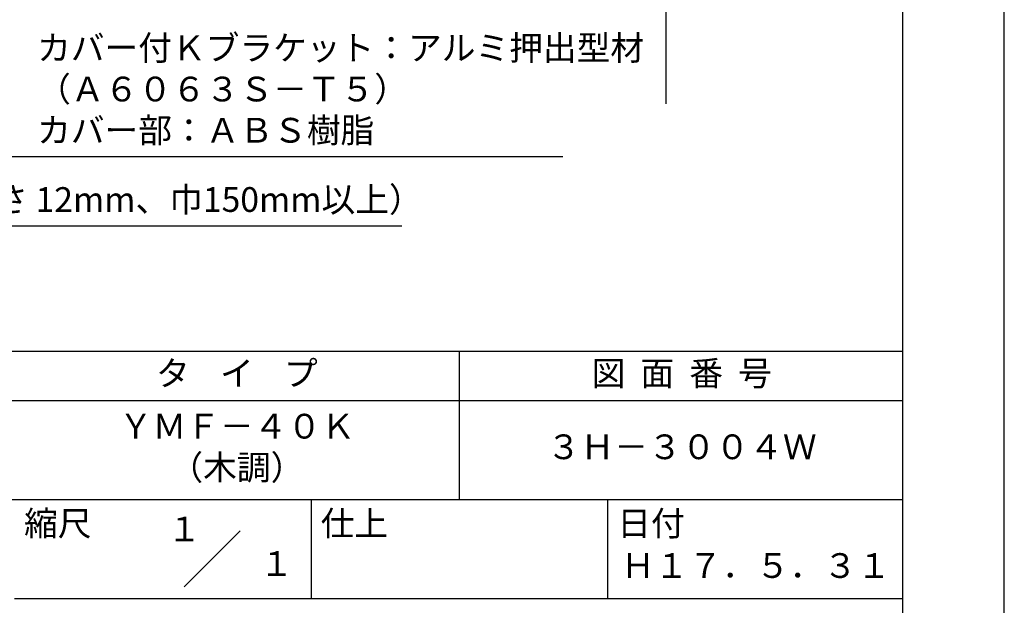
# Model space of a CAD drawing. Extents: x 0 to 210, y 0 to 297.
# Drawn here: x 110 to 210, y 42 to 101 of the extents above; entities that cross this region are included whole.
import ezdxf
from ezdxf.enums import TextEntityAlignment as Align

# ---------------------------------------------------------------- set-up
doc = ezdxf.new("R2010")
doc.units = 0
doc.header["$LTSCALE"] = 0.4
doc.layers.get('DEFPOINTS').update_dxf_attribs({"linetype": 'CONTINUOUS'})
doc.layers.add('DIMS', color=1, linetype='CONTINUOUS')
doc.layers.add('TITLE', color=7, linetype='CONTINUOUS')
doc.styles.add('DIMS', font='romans.shx', dxfattribs={"width": 0.75, "bigfont": 'bigfont.shx'})
doc.styles.get("Standard").update_dxf_attribs({"font": 'romans.shx', "bigfont": 'bigfont.shx'})
doc.dimstyles.new('DIMS', dxfattribs={"dimscale": 0, "dimtxt": 2.5, "dimasz": 2, "dimexe": 1.25, "dimexo": 1.25, "dimtad": 1, "dimtxsty": 'DIMS', "dimcen": 0, "dimclrt": 7, "dimazin": 3, "dimtfac": 1, "dimtmove": 0, "dimatfit": 3})

# ---------------------------------------------------------------- blocks, each defined once
blk = doc.blocks.new('*D3')
at = {"layer": 'DEFPOINTS', "color": 0}
for p in [(129.75, 231.77), (74.75, 92.495), (175.75, 92.495)]:
    blk.add_point(p, dxfattribs=at)
at = {"layer": 'DIMS', "color": 0}
for p, q in [((131, 231.77), (177, 231.77)), ((175.75, 229.77), (175.75, 92.495))]:
    blk.add_line(p, q, dxfattribs=at)
blk.add_solid([(175.417, 229.77), (176.083, 229.77), (175.75, 231.77)], dxfattribs=at)
at = {"layer": 'DIMS', "color": 7, "insert": (173.875, 161.133), "char_height": 2.5, "attachment_point": 5, "rotation": 90, "style": 'DIMS'}
blk.add_mtext('FLよりH＝800程度', dxfattribs=at)
blk = doc.blocks.new('_NONE')

msp = doc.modelspace()

# ---------------------------------------------------------------- linework, layer by layer
at = {"layer": 'DEFPOINTS'}
msp.add_lwpolyline([(0, 0), (210, 0), (210, 297), (0, 297)], close=True, dxfattribs=at)
at = {"layer": 'TITLE'}
for p, q in [((20, 67.5), (199.75, 67.5)), ((154.875, 67.5), (154.875, 52.5)), ((20, 62.5), (199.75, 62.5)), ((20, 52.5), (199.75, 52.5)), ((139.875, 52.5), (139.875, 42.5)), ((169.875, 52.5), (169.875, 42.5)), ((127.0465729, 43.6715729), (132.7034271, 49.3284271)), ((109.875, 42.5), (199.75, 42.5))]:
    msp.add_line(p, q, dxfattribs=at)
msp.add_lwpolyline([(20, 12.625), (199.75, 12.625), (199.75, 284.375), (20, 284.375)], close=True, dxfattribs=at)

# ---------------------------------------------------------------- texts
at = {"layer": 'DIMS', "color": 7, "attachment_point": 7}
for s, insert, char_height in [('カバー付Ｋブラケット：アルミ押出型材\\P（Ａ６０６３Ｓ－Ｔ５）\\Pカバー部：ＡＢＳ樹脂', (112.1709343, 87.7909853), 2.50000001), ('木補強材（厚さ 12mm、巾150mm以上）', (87.375, 80.7909853), 2.5)]:
    msp.add_mtext(s, dxfattribs=dict(at, insert=insert, char_height=char_height))
at = {"layer": 'TITLE'}
for s, p in [('１', (127.0611042, 48.2658049)), ('\u3000\u3000１', (132.9896756, 44.7705677))]:
    msp.add_text(s, height=2.5, dxfattribs=at).set_placement(p, align=Align.CENTER)
at = {"layer": 'TITLE', "char_height": 2.5}
for s, insert, width, attachment_point in [('タ    イ    プ', (132.375, 64.9254971), 45, 5), ('図  面  番  号', (177.375, 64.9254971), 45, 5), ('ＹＭＦ－４０Ｋ\\P（木調）', (132.375, 57.5), 45, 5), ('３Ｈ－３００４Ｗ', (177.375, 57.5), 45, 5), ('縮尺', (110.8533185, 51.3287964), 6.342271737, 1), ('仕上', (140.8533185, 51.3287964), 6.3423, 1), ('日付', (170.8533185, 51.3287964), 6.3423, 1), ('Ｈ１７．５．３１', (184.875, 45.4940476), 30, 5)]:
    msp.add_mtext(s, dxfattribs=dict(at, insert=insert, width=width, attachment_point=attachment_point))

# ---------------------------------------------------------------- dimensions: what is measured, and where the dimension line sits
at = {"layer": 'DIMS'}
dim = msp.add_linear_dim(base=(175.75, 92.4954926), p1=(129.75, 231.7704926), p2=(74.75, 92.4954926), angle=90, text='FLよりH＝800程度', dimstyle='DIMS', override={"dimscale": 1, "dimblk2": 'NONE', "dimsah": 1, "dimse2": 1}, dxfattribs=at)
dim.commit()
dim.dimension.update_dxf_attribs({"geometry": '*D3', "text_midpoint": (173.875, 161.1329926)})

# ---------------------------------------------------------------- leaders
at = {"layer": 'DIMS', "annotation_type": 0, "has_hookline": 1, "hookline_direction": 0}
for points, text_width in [([(89.3002382, 107.8030141), (109.5459343, 87.1659853), (111.5459343, 87.1659853)], 53.1666669), ([(61.5266914, 93.5739687), (84.75, 80.1659853), (86.75, 80.1659853)], 61.6904762)]:
    msp.add_leader(points, dimstyle='DIMS', override={"dimscale": 1}, dxfattribs=dict(at, text_width=text_width))

doc.saveas('drawing.dxf')
